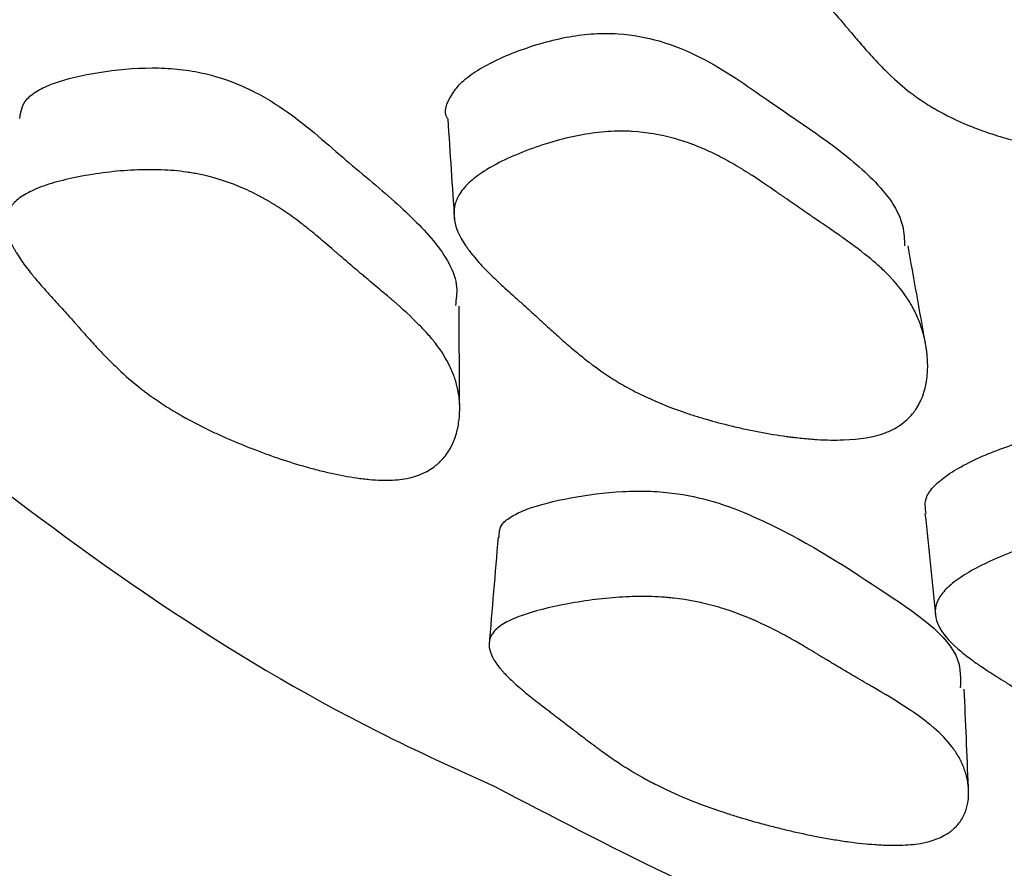
# Model space of a CAD drawing. Units: millimetres. Extents: x 5 to 589, y 5 to 417.
# Drawn here: x 100 to 103, y 301 to 304 of the extents above; entities that cross this region are included whole.
import ezdxf

# ---------------------------------------------------------------- set-up
doc = ezdxf.new("R2010")
doc.units = ezdxf.units.MM
doc.header["$LTSCALE"] = 2

msp = doc.modelspace()

# ---------------------------------------------------------------- linework, layer by layer
at = {"color": 7, "linetype": 'Continuous', "lineweight": 25}
for points, knots in [([(130.8333, 348.7), (130.4138, 349.0987), (129.4273, 350.0363), (127.9417, 350.7489), (126.48, 351.2141), (125.2682, 351.4479), (123.8275, 351.5408), (122.3103, 351.4543), (120.7353, 351.1862), (119.1281, 350.7401), (117.4849, 350.1178), (115.807, 349.3128), (114.1287, 348.3404), (112.4789, 347.2219), (110.8528, 345.9641), (109.2401, 344.555), (107.6627, 343.0085), (106.1468, 341.349), (104.6872, 339.5746), (103.2885, 337.6834), (101.978, 335.7108), (100.7758, 333.6924), (99.6746, 331.6258), (98.6719, 329.4996), (97.7863, 327.3498), (97.0305, 325.2121), (96.3987, 323.0808), (95.8936, 320.9499), (95.5255, 318.8529), (95.3, 316.8249), (95.2122, 314.8587), (95.2668, 312.9544), (95.4773, 311.0215), (95.8719, 309.1065), (96.4495, 307.3574), (97.1538, 305.8623), (97.9538, 304.5919), (98.8897, 303.4679), (99.9476, 302.5375), (100.7927, 301.9384), (101.3024, 301.7058), (101.4044, 301.6593)], [0, 0, 0, 0, 0.031833, 0.074871, 0.091696, 0.11661, 0.141524, 0.167146, 0.192768, 0.217955, 0.243142, 0.26908, 0.295017, 0.319948, 0.34488, 0.370517, 0.396153, 0.421347, 0.446542, 0.472486, 0.498431, 0.523483, 0.548536, 0.574307, 0.600078, 0.625089, 0.6501, 0.675833, 0.701567, 0.726663, 0.75176, 0.777594, 0.803429, 0.83375, 0.864377, 0.890051, 0.915725, 0.942194, 0.968664, 0.993727, 1, 1, 1, 1]), ([(118.559, 305.3951), (117.9862, 305.0843), (116.8406, 304.4628), (114.9818, 303.7478), (113.2, 303.3134), (111.5242, 303.1719), (110.0472, 303.2583), (108.6178, 303.5893), (107.2649, 304.1816), (106.0465, 305.0196), (104.9853, 306.1049), (104.0921, 307.4191), (103.3844, 308.9379), (102.8769, 310.6464), (102.5651, 312.5126), (102.4481, 314.5247), (102.537, 316.664), (102.8282, 318.9014), (103.3183, 321.2042), (104.0087, 323.544), (104.8822, 325.8891), (105.9233, 328.2015), (107.1215, 330.4508), (108.455, 332.6119), (110.0439, 334.8521), (111.9105, 337.0945), (114.0508, 339.2463), (116.2828, 341.0844), (118.656, 342.6518), (121.1277, 343.8494), (123.3877, 344.5203), (125.3113, 344.7472), (126.9156, 344.6846), (128.4095, 344.3631), (129.772, 343.7823), (130.9918, 342.9611), (132.0641, 341.9019), (132.966, 340.6048), (133.6884, 339.0907), (134.2162, 337.3907), (134.5388, 335.5248), (134.668, 333.5268), (134.5874, 331.399), (134.393, 329.6252), (134.1574, 328.5484), (134.0901, 328.2405)], [0, 0, 0, 0, 0.021519, 0.043037, 0.07063, 0.091015, 0.1114, 0.1339, 0.15647, 0.178971, 0.201689, 0.22448, 0.247197, 0.269669, 0.292213, 0.314688, 0.337362, 0.36011, 0.382783, 0.405486, 0.428262, 0.450967, 0.473415, 0.495933, 0.51838, 0.54689, 0.5754, 0.603889, 0.632379, 0.664536, 0.696692, 0.719403, 0.742188, 0.764901, 0.787359, 0.809886, 0.832343, 0.855097, 0.877925, 0.900678, 0.923143, 0.945677, 0.968142, 0.990889, 1, 1, 1, 1]), ([(103.1531, 303.3381), (103.1245, 303.3255), (103.0898, 303.3176), (103.0282, 303.3132), (103.0062, 303.313), (102.9707, 303.3145), (102.9585, 303.3153), (102.9396, 303.317), (102.9332, 303.3177), (102.9235, 303.3188), (102.9202, 303.3191), (102.9137, 303.32), (102.9097, 303.3205), (102.8852, 303.3237), (102.8631, 303.3274), (102.8295, 303.3341), (102.8182, 303.3365), (102.8012, 303.3404), (102.7955, 303.3418), (102.7841, 303.3446), (102.7778, 303.3462), (102.7517, 303.353), (102.7317, 303.3588), (102.7027, 303.3682), (102.6933, 303.3714), (102.6794, 303.3763), (102.6748, 303.378), (102.6657, 303.3814), (102.6607, 303.3833), (102.6253, 303.3971), (102.5957, 303.4109), (102.5543, 303.4339), (102.541, 303.4419), (102.5217, 303.4544), (102.5154, 303.4587), (102.5062, 303.4652), (102.5031, 303.4674), (102.4986, 303.4707), (102.4971, 303.4719), (102.4941, 303.4741), (102.4922, 303.4755), (102.4734, 303.4899), (102.4549, 303.506), (102.426, 303.5339), (102.4161, 303.5438), (102.401, 303.5597), (102.396, 303.5651), (102.3857, 303.5763), (102.3801, 303.5826), (102.3658, 303.5989), (102.3566, 303.6096), (102.3431, 303.6253), (102.3387, 303.6304), (102.3323, 303.6381), (102.3301, 303.6407), (102.3269, 303.6445), (102.3259, 303.6458), (102.3243, 303.6476), (102.3238, 303.6483), (102.3227, 303.6495), (102.322, 303.6504), (102.3167, 303.6568), (102.3093, 303.6654), (102.2947, 303.6822), (102.2893, 303.6884), (102.2803, 303.6988), (102.2771, 303.7024), (102.2705, 303.7099), (102.2667, 303.7143), (102.2504, 303.7329), (102.239, 303.7463), (102.2243, 303.7641), (102.2198, 303.7696), (102.2136, 303.7774), (102.2117, 303.7798), (102.2089, 303.7834), (102.208, 303.7846), (102.2067, 303.7863), (102.2063, 303.7869), (102.2054, 303.788), (102.2052, 303.7882), (102.1944, 303.8025), (102.1855, 303.8154), (102.1739, 303.8339), (102.1703, 303.8399), (102.1654, 303.8487), (102.1639, 303.8516), (102.1616, 303.8559), (102.1609, 303.8573), (102.1595, 303.8601), (102.159, 303.8612), (102.1448, 303.8909), (102.1379, 303.9176), (102.1373, 303.9555), (102.1387, 303.9678), (102.1433, 303.9857), (102.1452, 303.9916), (102.1487, 304.0003), (102.1499, 304.0032), (102.1527, 304.0089), (102.1539, 304.0113), (102.1629, 304.0275), (102.1724, 304.0404), (102.1958, 304.0656), (102.2094, 304.0777), (102.2426, 304.1029), (102.2608, 304.115), (102.3004, 304.1383), (102.3212, 304.1492), (102.3918, 304.182), (102.4376, 304.1984), (102.5044, 304.2145), (102.5256, 304.2183), (102.5571, 304.2217), (102.5674, 304.2225), (102.5829, 304.223), (102.588, 304.2231), (102.5982, 304.2231), (102.604, 304.2229), (102.643, 304.2214), (102.6772, 304.2153), (102.728, 304.1992), (102.7449, 304.1926), (102.77, 304.181), (102.7784, 304.1769), (102.7909, 304.1702), (102.795, 304.168), (102.8013, 304.1644), (102.8034, 304.1632), (102.8075, 304.1608), (102.81, 304.1593), (102.8248, 304.1503), (102.8384, 304.1414), (102.8592, 304.1266), (102.8663, 304.1214), (102.877, 304.1133), (102.8806, 304.1105), (102.886, 304.1063), (102.8878, 304.1048), (102.8905, 304.1027), (102.8914, 304.1019), (102.8933, 304.1005), (102.8945, 304.0995), (102.9046, 304.0914), (102.9156, 304.0822), (102.9345, 304.066), (102.9412, 304.0602), (102.9518, 304.051), (102.9554, 304.0478), (102.961, 304.0429), (102.9629, 304.0413), (102.9658, 304.0388), (102.9667, 304.0379), (102.9687, 304.0362), (102.9701, 304.035), (102.9796, 304.0265), (102.99, 304.0175), (103.0077, 304.0022), (103.0139, 303.9968), (103.027, 303.9855), (103.0342, 303.9794), (103.0551, 303.9615), (103.0675, 303.9509), (103.0839, 303.9367), (103.0889, 303.9323), (103.0959, 303.9262), (103.0982, 303.9242), (103.1014, 303.9213), (103.1025, 303.9204), (103.1045, 303.9186), (103.1051, 303.9181), (103.1298, 303.8959), (103.1504, 303.876), (103.1772, 303.8475), (103.1854, 303.8382), (103.1967, 303.8245), (103.2003, 303.82), (103.2054, 303.8134), (103.2071, 303.8112), (103.2095, 303.8079), (103.2103, 303.8068), (103.2119, 303.8046), (103.2125, 303.8038), (103.2288, 303.7808), (103.2416, 303.7583), (103.2569, 303.7233), (103.2613, 303.7115), (103.267, 303.6933), (103.2687, 303.6873), (103.2711, 303.678), (103.2718, 303.675), (103.2732, 303.6688), (103.2738, 303.6661), (103.2774, 303.6484), (103.2794, 303.634), (103.2814, 303.6121), (103.2818, 303.6047), (103.2822, 303.5936), (103.2823, 303.5898), (103.2824, 303.5824), (103.2824, 303.579), (103.2821, 303.5582), (103.2809, 303.5421), (103.2776, 303.5187), (103.2763, 303.5111), (103.2739, 303.4998), (103.2731, 303.4961), (103.2713, 303.4887), (103.2705, 303.4855), (103.2647, 303.4651), (103.2591, 303.45), (103.2489, 303.429), (103.2452, 303.4223), (103.2393, 303.4127), (103.2372, 303.4095), (103.233, 303.4033), (103.2311, 303.4007), (103.2185, 303.3843), (103.2071, 303.3728), (103.182, 303.353), (103.1674, 303.3444), (103.1531, 303.3381)], [0, 0, 0, 0, 0.03125, 0.03125, 0.046875, 0.046875, 0.054688, 0.054688, 0.058594, 0.058594, 0.060547, 0.060547, 0.0625, 0.0625, 0.078125, 0.078125, 0.085938, 0.085938, 0.089844, 0.089844, 0.09375, 0.09375, 0.109375, 0.109375, 0.117188, 0.117188, 0.121094, 0.121094, 0.125, 0.125, 0.15625, 0.15625, 0.171875, 0.171875, 0.179688, 0.179688, 0.183594, 0.183594, 0.185547, 0.185547, 0.1875, 0.1875, 0.21875, 0.21875, 0.234375, 0.234375, 0.242188, 0.242188, 0.25, 0.25, 0.265625, 0.265625, 0.273438, 0.273438, 0.277344, 0.277344, 0.279297, 0.279297, 0.280273, 0.280273, 0.28125, 0.28125, 0.296875, 0.296875, 0.304688, 0.304688, 0.308594, 0.308594, 0.3125, 0.3125, 0.328125, 0.328125, 0.335938, 0.335938, 0.339844, 0.339844, 0.341797, 0.341797, 0.342773, 0.342773, 0.34375, 0.34375, 0.359375, 0.359375, 0.367188, 0.367188, 0.371094, 0.371094, 0.373047, 0.373047, 0.375, 0.375, 0.40625, 0.40625, 0.421875, 0.421875, 0.429688, 0.429688, 0.433594, 0.433594, 0.4375, 0.4375, 0.453125, 0.453125, 0.46875, 0.46875, 0.484375, 0.484375, 0.5, 0.5, 0.53125, 0.53125, 0.546875, 0.546875, 0.554688, 0.554688, 0.558594, 0.558594, 0.5625, 0.5625, 0.59375, 0.59375, 0.609375, 0.609375, 0.617188, 0.617188, 0.621094, 0.621094, 0.623047, 0.623047, 0.625, 0.625, 0.640625, 0.640625, 0.648438, 0.648438, 0.652344, 0.652344, 0.654297, 0.654297, 0.655273, 0.655273, 0.65625, 0.65625, 0.671875, 0.671875, 0.679688, 0.679688, 0.683594, 0.683594, 0.685547, 0.685547, 0.686523, 0.686523, 0.6875, 0.6875, 0.703125, 0.703125, 0.710938, 0.710938, 0.71875, 0.71875, 0.734375, 0.734375, 0.742188, 0.742188, 0.746094, 0.746094, 0.748047, 0.748047, 0.75, 0.75, 0.78125, 0.78125, 0.796875, 0.796875, 0.804688, 0.804688, 0.808594, 0.808594, 0.810547, 0.810547, 0.8125, 0.8125, 0.84375, 0.84375, 0.859375, 0.859375, 0.867188, 0.867188, 0.871094, 0.871094, 0.875, 0.875, 0.890625, 0.890625, 0.898438, 0.898438, 0.902344, 0.902344, 0.90625, 0.90625, 0.921875, 0.921875, 0.929688, 0.929688, 0.933594, 0.933594, 0.9375, 0.9375, 0.953125, 0.953125, 0.960938, 0.960938, 0.964844, 0.964844, 0.96875, 0.96875, 0.984375, 0.984375, 1, 1, 1, 1]), ([(101.2827, 303.4064), (101.2822, 303.407), (101.2688, 303.4256), (101.2839, 303.4598), (101.3131, 303.5005), (101.3674, 303.5421), (101.4617, 303.5868), (101.5737, 303.6197), (101.6649, 303.6311), (101.7476, 303.6308), (101.8466, 303.6112), (101.9826, 303.5531), (102.1135, 303.4578), (102.2701, 303.3541), (102.4018, 303.2488), (102.4734, 303.1538), (102.4761, 303.0916), (102.4768, 303.0746)], [0, 0, 0, 0, 0.001901, 0.057597, 0.0873, 0.117742, 0.183578, 0.248264, 0.277407, 0.306413, 0.361907, 0.431201, 0.574024, 0.705559, 0.825752, 0.952661, 1, 1, 1, 1]), ([(100.1619, 303.4082), (100.1645, 303.4251), (100.1685, 303.4512), (100.2063, 303.4809), (100.2651, 303.5078), (100.366, 303.531), (100.4818, 303.5423), (100.574, 303.5384), (100.6558, 303.5257), (100.751, 303.4934), (100.8771, 303.4212), (100.9929, 303.3162), (101.1345, 303.2004), (101.2525, 303.0875), (101.3115, 302.9907), (101.3037, 302.9345), (101.3015, 302.9184)], [0, 0, 0, 0, 0.054197, 0.083766, 0.114029, 0.179758, 0.244611, 0.273896, 0.302996, 0.358476, 0.427665, 0.570257, 0.702135, 0.822684, 0.949391, 1, 1, 1, 1]), ([(101.2817, 303.4063), (101.2846, 303.3622), (101.2905, 303.2741), (101.2963, 303.1859), (101.2993, 303.1418)], [0, 0, 0, 0, 0.5, 1, 1, 1, 1]), ([(102.4244, 302.5847), (102.3957, 302.5743), (102.3599, 302.5683), (102.2957, 302.566), (102.2726, 302.5663), (102.2352, 302.5686), (102.2223, 302.5696), (102.2023, 302.5717), (102.1955, 302.5724), (102.1851, 302.5736), (102.1817, 302.574), (102.1747, 302.5749), (102.1705, 302.5755), (102.1443, 302.579), (102.1207, 302.5829), (102.0847, 302.5898), (102.0725, 302.5922), (102.0542, 302.5962), (102.0481, 302.5976), (102.0358, 302.6004), (102.029, 302.602), (102.0009, 302.6088), (101.9791, 302.6146), (101.9477, 302.6237), (101.9374, 302.6268), (101.9223, 302.6316), (101.9173, 302.6332), (101.9074, 302.6365), (101.902, 302.6383), (101.8633, 302.6517), (101.8308, 302.6649), (101.7849, 302.6864), (101.7701, 302.6938), (101.7486, 302.7055), (101.7416, 302.7094), (101.7312, 302.7155), (101.7278, 302.7175), (101.7227, 302.7206), (101.721, 302.7216), (101.7177, 302.7237), (101.7156, 302.725), (101.6944, 302.7383), (101.6734, 302.7529), (101.6403, 302.7783), (101.629, 302.7873), (101.6117, 302.8017), (101.6058, 302.8066), (101.597, 302.8142), (101.594, 302.8168), (101.588, 302.822), (101.5847, 302.825), (101.5715, 302.8366), (101.5611, 302.8461), (101.5455, 302.8602), (101.5403, 302.865), (101.5326, 302.8721), (101.53, 302.8745), (101.5262, 302.878), (101.5249, 302.8792), (101.523, 302.881), (101.5223, 302.8816), (101.5211, 302.8828), (101.5202, 302.8836), (101.5137, 302.8897), (101.505, 302.8976), (101.4881, 302.9128), (101.4819, 302.9184), (101.4715, 302.9277), (101.4679, 302.9309), (101.4604, 302.9377), (101.4562, 302.9415), (101.4373, 302.9584), (101.424, 302.9706), (101.4069, 302.9867), (101.4017, 302.9917), (101.3945, 302.9987), (101.3922, 303.0009), (101.389, 303.0041), (101.3879, 303.0052), (101.3864, 303.0067), (101.3859, 303.0072), (101.3849, 303.0082), (101.3847, 303.0084), (101.372, 303.0213), (101.3614, 303.0329), (101.3474, 303.0495), (101.3431, 303.0549), (101.3371, 303.0627), (101.3352, 303.0653), (101.3325, 303.0692), (101.3316, 303.0704), (101.3298, 303.0729), (101.3292, 303.0739), (101.3114, 303.1003), (101.3016, 303.1237), (101.2973, 303.1566), (101.2975, 303.1672), (101.3005, 303.1826), (101.302, 303.1876), (101.3048, 303.195), (101.3058, 303.1974), (101.3081, 303.2023), (101.3091, 303.2043), (101.317, 303.218), (101.3256, 303.2287), (101.3477, 303.2496), (101.3607, 303.2596), (101.393, 303.2802), (101.4109, 303.2901), (101.4502, 303.3089), (101.471, 303.3177), (101.5418, 303.344), (101.5882, 303.357), (101.6567, 303.3693), (101.6786, 303.3721), (101.7112, 303.3743), (101.722, 303.3747), (101.7381, 303.3748), (101.7435, 303.3747), (101.7542, 303.3745), (101.7603, 303.3742), (101.8013, 303.3719), (101.8378, 303.3658), (101.8927, 303.3505), (101.911, 303.3443), (101.9385, 303.3336), (101.9477, 303.3298), (101.9615, 303.3236), (101.9661, 303.3215), (101.973, 303.3183), (101.9753, 303.3172), (101.9799, 303.3149), (101.9827, 303.3136), (101.9991, 303.3053), (102.0142, 303.2972), (102.0376, 303.2837), (102.0455, 303.279), (102.0575, 303.2716), (102.0615, 303.2691), (102.0677, 303.2652), (102.0697, 303.2639), (102.0728, 303.262), (102.0738, 303.2613), (102.0759, 303.26), (102.0772, 303.2591), (102.0887, 303.2517), (102.1012, 303.2433), (102.1226, 303.2287), (102.1302, 303.2235), (102.1422, 303.2152), (102.1463, 303.2123), (102.1527, 303.2079), (102.1548, 303.2064), (102.1592, 303.2034), (102.1618, 303.2016), (102.1783, 303.19), (102.1922, 303.1803), (102.2119, 303.1668), (102.2182, 303.1624), (102.2305, 303.154), (102.2398, 303.1477), (102.263, 303.1319), (102.2766, 303.1226), (102.2941, 303.1105), (102.2995, 303.1068), (102.3069, 303.1017), (102.3092, 303.1001), (102.3125, 303.0977), (102.3136, 303.097), (102.3152, 303.0959), (102.3157, 303.0955), (102.3167, 303.0948), (102.3169, 303.0946), (102.3441, 303.0753), (102.3676, 303.0574), (102.3984, 303.0317), (102.408, 303.0234), (102.4212, 303.0111), (102.4254, 303.0071), (102.4314, 303.0011), (102.4334, 302.9992), (102.4363, 302.9962), (102.4372, 302.9952), (102.4391, 302.9933), (102.4398, 302.9925), (102.4591, 302.972), (102.4747, 302.9519), (102.4941, 302.9208), (102.5, 302.9102), (102.5077, 302.8941), (102.5102, 302.8887), (102.5135, 302.8805), (102.5146, 302.8778), (102.5167, 302.8723), (102.5176, 302.8699), (102.5231, 302.8542), (102.5267, 302.8415), (102.5309, 302.8222), (102.5322, 302.8157), (102.5337, 302.8059), (102.5342, 302.8026), (102.535, 302.796), (102.5353, 302.7931), (102.5371, 302.7748), (102.5375, 302.7606), (102.5364, 302.7402), (102.5358, 302.7335), (102.5345, 302.7236), (102.534, 302.7204), (102.5329, 302.7139), (102.5324, 302.7111), (102.5284, 302.6934), (102.524, 302.6803), (102.5155, 302.6621), (102.5123, 302.6563), (102.5071, 302.648), (102.5053, 302.6453), (102.5015, 302.64), (102.4997, 302.6377), (102.4882, 302.6236), (102.4775, 302.6138), (102.4532, 302.5971), (102.4387, 302.5899), (102.4244, 302.5847)], [0, 0, 0, 0, 0.03125, 0.03125, 0.046875, 0.046875, 0.054688, 0.054688, 0.058594, 0.058594, 0.060547, 0.060547, 0.0625, 0.0625, 0.078125, 0.078125, 0.085938, 0.085938, 0.089844, 0.089844, 0.09375, 0.09375, 0.109375, 0.109375, 0.117188, 0.117188, 0.121094, 0.121094, 0.125, 0.125, 0.15625, 0.15625, 0.171875, 0.171875, 0.179688, 0.179688, 0.183594, 0.183594, 0.185547, 0.185547, 0.1875, 0.1875, 0.21875, 0.21875, 0.234375, 0.234375, 0.242188, 0.242188, 0.246094, 0.246094, 0.25, 0.25, 0.265625, 0.265625, 0.273438, 0.273438, 0.277344, 0.277344, 0.279297, 0.279297, 0.280273, 0.280273, 0.28125, 0.28125, 0.296875, 0.296875, 0.304688, 0.304688, 0.308594, 0.308594, 0.3125, 0.3125, 0.328125, 0.328125, 0.335938, 0.335938, 0.339844, 0.339844, 0.341797, 0.341797, 0.342773, 0.342773, 0.34375, 0.34375, 0.359375, 0.359375, 0.367188, 0.367188, 0.371094, 0.371094, 0.373047, 0.373047, 0.375, 0.375, 0.40625, 0.40625, 0.421875, 0.421875, 0.429688, 0.429688, 0.433594, 0.433594, 0.4375, 0.4375, 0.453125, 0.453125, 0.46875, 0.46875, 0.484375, 0.484375, 0.5, 0.5, 0.53125, 0.53125, 0.546875, 0.546875, 0.554688, 0.554688, 0.558594, 0.558594, 0.5625, 0.5625, 0.59375, 0.59375, 0.609375, 0.609375, 0.617188, 0.617188, 0.621094, 0.621094, 0.623047, 0.623047, 0.625, 0.625, 0.640625, 0.640625, 0.648438, 0.648438, 0.652344, 0.652344, 0.654297, 0.654297, 0.655273, 0.655273, 0.65625, 0.65625, 0.671875, 0.671875, 0.679688, 0.679688, 0.683594, 0.683594, 0.685547, 0.685547, 0.6875, 0.6875, 0.703125, 0.703125, 0.710938, 0.710938, 0.71875, 0.71875, 0.734375, 0.734375, 0.742188, 0.742188, 0.746094, 0.746094, 0.748047, 0.748047, 0.749023, 0.749023, 0.75, 0.75, 0.78125, 0.78125, 0.796875, 0.796875, 0.804688, 0.804688, 0.808594, 0.808594, 0.810547, 0.810547, 0.8125, 0.8125, 0.84375, 0.84375, 0.859375, 0.859375, 0.867188, 0.867188, 0.871094, 0.871094, 0.875, 0.875, 0.890625, 0.890625, 0.898438, 0.898438, 0.902344, 0.902344, 0.90625, 0.90625, 0.921875, 0.921875, 0.929688, 0.929688, 0.933594, 0.933594, 0.9375, 0.9375, 0.953125, 0.953125, 0.960938, 0.960938, 0.964844, 0.964844, 0.96875, 0.96875, 0.984375, 0.984375, 1, 1, 1, 1]), ([(101.1624, 302.464), (101.1462, 302.4617), (101.1282, 302.4608), (101.0983, 302.4616), (101.0879, 302.4622), (101.0716, 302.4637), (101.066, 302.4643), (101.0547, 302.4656), (101.0482, 302.4665), (101.022, 302.4702), (100.9998, 302.4743), (100.9648, 302.4822), (100.9529, 302.485), (100.9345, 302.4898), (100.9283, 302.4914), (100.9158, 302.4949), (100.9087, 302.4969), (100.8802, 302.5051), (100.8572, 302.5124), (100.8223, 302.5244), (100.8106, 302.5286), (100.7929, 302.5351), (100.787, 302.5373), (100.7752, 302.5418), (100.7687, 302.5443), (100.7418, 302.5549), (100.721, 302.5636), (100.6911, 302.5768), (100.6813, 302.5812), (100.667, 302.5879), (100.6623, 302.5901), (100.6529, 302.5946), (100.6478, 302.5972), (100.6114, 302.6152), (100.5811, 302.6321), (100.5389, 302.6583), (100.5253, 302.6673), (100.5058, 302.6809), (100.4994, 302.6855), (100.4901, 302.6925), (100.487, 302.6948), (100.4824, 302.6983), (100.4809, 302.6995), (100.4779, 302.7018), (100.476, 302.7033), (100.457, 302.7183), (100.4385, 302.7344), (100.4096, 302.7617), (100.3998, 302.7714), (100.3848, 302.7866), (100.3798, 302.7918), (100.3696, 302.8025), (100.3642, 302.8084), (100.3498, 302.8241), (100.3406, 302.8342), (100.3274, 302.8491), (100.323, 302.8539), (100.3167, 302.8611), (100.3146, 302.8635), (100.3115, 302.8671), (100.3104, 302.8683), (100.3084, 302.8706), (100.307, 302.8722), (100.3013, 302.8787), (100.2939, 302.887), (100.2795, 302.9029), (100.2741, 302.9089), (100.2652, 302.9187), (100.2621, 302.9221), (100.2556, 302.9293), (100.2519, 302.9333), (100.2357, 302.9513), (100.2243, 302.9641), (100.2097, 302.9809), (100.2053, 302.9861), (100.1992, 302.9934), (100.1973, 302.9957), (100.1946, 302.999), (100.1937, 303.0001), (100.1924, 303.0017), (100.192, 303.0022), (100.1911, 303.0033), (100.191, 303.0035), (100.1803, 303.0168), (100.1715, 303.0287), (100.1601, 303.0454), (100.1566, 303.0508), (100.1518, 303.0586), (100.1503, 303.0612), (100.1482, 303.065), (100.1475, 303.0662), (100.1461, 303.0687), (100.1456, 303.0696), (100.1319, 303.0955), (100.1257, 303.1174), (100.1265, 303.1465), (100.1284, 303.1556), (100.1338, 303.1683), (100.136, 303.1724), (100.1399, 303.1783), (100.1413, 303.1803), (100.1444, 303.184), (100.1457, 303.1856), (100.1557, 303.1961), (100.1661, 303.2039), (100.1915, 303.2183), (100.2061, 303.2248), (100.2596, 303.2436), (100.3011, 303.2535), (100.4014, 303.2693), (100.4502, 303.2736), (100.5212, 303.2741), (100.5436, 303.2733), (100.5766, 303.2704), (100.5875, 303.2691), (100.6037, 303.2668), (100.6091, 303.2659), (100.6197, 303.2641), (100.6258, 303.263), (100.6664, 303.2549), (100.7019, 303.244), (100.7543, 303.2222), (100.7716, 303.214), (100.7974, 303.2004), (100.806, 303.1956), (100.8188, 303.188), (100.823, 303.1855), (100.8294, 303.1815), (100.8315, 303.1802), (100.8358, 303.1775), (100.8383, 303.1759), (100.8534, 303.1661), (100.8671, 303.1566), (100.8883, 303.1411), (100.8954, 303.1357), (100.9063, 303.1273), (100.9099, 303.1244), (100.9154, 303.12), (100.9173, 303.1186), (100.9201, 303.1163), (100.921, 303.1156), (100.9228, 303.1141), (100.9241, 303.1131), (100.9341, 303.105), (100.9451, 303.0958), (100.9642, 303.0795), (100.971, 303.0736), (100.9819, 303.0643), (100.9856, 303.0611), (100.9913, 303.0561), (100.9933, 303.0544), (100.9962, 303.0519), (100.9972, 303.051), (100.9992, 303.0493), (101.0005, 303.0481), (101.0118, 303.0383), (101.0231, 303.0286), (101.0411, 303.0132), (101.0473, 303.008), (101.0568, 303), (101.06, 302.9973), (101.0665, 302.9918), (101.0694, 302.9893), (101.0878, 302.9739), (101.1008, 302.963), (101.1176, 302.9489), (101.1227, 302.9445), (101.1298, 302.9385), (101.132, 302.9366), (101.1352, 302.9339), (101.1362, 302.933), (101.1377, 302.9317), (101.1382, 302.9313), (101.1392, 302.9304), (101.1394, 302.9302), (101.1643, 302.9087), (101.1855, 302.8891), (101.2128, 302.8617), (101.2212, 302.8528), (101.2326, 302.84), (101.2362, 302.8358), (101.2414, 302.8296), (101.2431, 302.8276), (101.2455, 302.8246), (101.2463, 302.8236), (101.2479, 302.8216), (101.2485, 302.8208), (101.265, 302.7995), (101.2776, 302.7793), (101.2923, 302.7486), (101.2965, 302.7383), (101.3017, 302.7228), (101.3032, 302.7176), (101.3053, 302.7099), (101.3059, 302.7073), (101.3071, 302.7021), (101.3076, 302.6998), (101.3105, 302.6851), (101.312, 302.6733), (101.3129, 302.6555), (101.313, 302.6495), (101.3128, 302.6406), (101.3127, 302.6376), (101.3124, 302.6316), (101.3122, 302.6289), (101.3107, 302.6125), (101.3085, 302.6), (101.3038, 302.5821), (101.302, 302.5763), (101.2989, 302.5678), (101.2978, 302.565), (101.2954, 302.5595), (101.2944, 302.5571), (101.2872, 302.5422), (101.2803, 302.5314), (101.2684, 302.5168), (101.2641, 302.5122), (101.2573, 302.5058), (101.255, 302.5037), (101.2502, 302.4997), (101.248, 302.4979), (101.2224, 302.4791), (101.1947, 302.4685), (101.1624, 302.464)], [0, 0, 0, 0, 0.015625, 0.015625, 0.023438, 0.023438, 0.027344, 0.027344, 0.03125, 0.03125, 0.046875, 0.046875, 0.054688, 0.054688, 0.058594, 0.058594, 0.0625, 0.0625, 0.078125, 0.078125, 0.085938, 0.085938, 0.089844, 0.089844, 0.09375, 0.09375, 0.109375, 0.109375, 0.117188, 0.117188, 0.121094, 0.121094, 0.125, 0.125, 0.15625, 0.15625, 0.171875, 0.171875, 0.179688, 0.179688, 0.183594, 0.183594, 0.185547, 0.185547, 0.1875, 0.1875, 0.21875, 0.21875, 0.234375, 0.234375, 0.242188, 0.242188, 0.25, 0.25, 0.265625, 0.265625, 0.273438, 0.273438, 0.277344, 0.277344, 0.279297, 0.279297, 0.28125, 0.28125, 0.296875, 0.296875, 0.304688, 0.304688, 0.308594, 0.308594, 0.3125, 0.3125, 0.328125, 0.328125, 0.335938, 0.335938, 0.339844, 0.339844, 0.341797, 0.341797, 0.342773, 0.342773, 0.34375, 0.34375, 0.359375, 0.359375, 0.367188, 0.367188, 0.371094, 0.371094, 0.373047, 0.373047, 0.375, 0.375, 0.40625, 0.40625, 0.421875, 0.421875, 0.429688, 0.429688, 0.433594, 0.433594, 0.4375, 0.4375, 0.453125, 0.453125, 0.46875, 0.46875, 0.5, 0.5, 0.53125, 0.53125, 0.546875, 0.546875, 0.554688, 0.554688, 0.558594, 0.558594, 0.5625, 0.5625, 0.59375, 0.59375, 0.609375, 0.609375, 0.617188, 0.617188, 0.621094, 0.621094, 0.623047, 0.623047, 0.625, 0.625, 0.640625, 0.640625, 0.648438, 0.648438, 0.652344, 0.652344, 0.654297, 0.654297, 0.655273, 0.655273, 0.65625, 0.65625, 0.671875, 0.671875, 0.679688, 0.679688, 0.683594, 0.683594, 0.685547, 0.685547, 0.686523, 0.686523, 0.6875, 0.6875, 0.703125, 0.703125, 0.710938, 0.710938, 0.714844, 0.714844, 0.71875, 0.71875, 0.734375, 0.734375, 0.742188, 0.742188, 0.746094, 0.746094, 0.748047, 0.748047, 0.749023, 0.749023, 0.75, 0.75, 0.78125, 0.78125, 0.796875, 0.796875, 0.804688, 0.804688, 0.808594, 0.808594, 0.810547, 0.810547, 0.8125, 0.8125, 0.84375, 0.84375, 0.859375, 0.859375, 0.867188, 0.867188, 0.871094, 0.871094, 0.875, 0.875, 0.890625, 0.890625, 0.898438, 0.898438, 0.902344, 0.902344, 0.90625, 0.90625, 0.921875, 0.921875, 0.929688, 0.929688, 0.933594, 0.933594, 0.9375, 0.9375, 0.953125, 0.953125, 0.960938, 0.960938, 0.964844, 0.964844, 0.96875, 0.96875, 1, 1, 1, 1]), ([(102.5311, 302.8212), (102.5235, 302.8635), (102.5084, 302.948), (102.4933, 303.0326), (102.4858, 303.0749)], [0, 0, 0, 0, 0.500002, 1, 1, 1, 1]), ([(101.3128, 302.6542), (101.3125, 302.6979), (101.3119, 302.7853), (101.3113, 302.8728), (101.3111, 302.9166)], [0, 0, 0, 0, 0.500007, 1, 1, 1, 1]), ([(102.5331, 302.3742), (102.5309, 302.3886), (102.5273, 302.4121), (102.5529, 302.4468), (102.6008, 302.4862), (102.6902, 302.5316), (102.7984, 302.5683), (102.8887, 302.585), (102.972, 302.5911), (103.0743, 302.5817), (103.2189, 302.5419), (103.3633, 302.4696), (103.5342, 302.3922), (103.6826, 302.3121), (103.7772, 302.2197), (103.7889, 302.1483), (103.7942, 302.1161)], [0, 0, 0, 0, 0.044039, 0.072443, 0.101549, 0.164504, 0.22637, 0.254245, 0.281991, 0.335071, 0.401342, 0.537929, 0.663729, 0.778681, 0.900056, 1, 1, 1, 1]), ([(101.4159, 302.3113), (101.4162, 302.3234), (101.4167, 302.3432), (101.448, 302.3677), (101.5023, 302.3926), (101.5992, 302.4167), (101.7127, 302.432), (101.8051, 302.4335), (101.8884, 302.4271), (101.988, 302.4051), (102.1884, 302.3229), (102.4025, 302.183), (102.6263, 302.0333), (102.6231, 301.9423), (102.6223, 301.9177)], [0, 0, 0, 0, 0.0448308, 0.0735221, 0.1028739, 0.1665992, 0.2294728, 0.2578698, 0.2860755, 0.3398296, 0.406883, 0.6728913, 0.9113957, 1, 1, 1, 1]), ([(102.5301, 302.3743), (102.5349, 302.3287), (102.5443, 302.2375), (102.5538, 302.1463), (102.5585, 302.1007)], [0, 0, 0, 0, 0.499999, 1, 1, 1, 1]), ([(101.4131, 302.312), (101.4092, 302.2647), (101.4014, 302.1701), (101.3936, 302.0754), (101.3897, 302.0281)], [0, 0, 0, 0, 0.499995, 1, 1, 1, 1]), ([(103.7675, 301.696), (103.7399, 301.6849), (103.7047, 301.677), (103.6404, 301.6701), (103.617, 301.6686), (103.579, 301.6677), (103.5659, 301.6676), (103.5455, 301.6678), (103.5385, 301.6679), (103.528, 301.6682), (103.5244, 301.6683), (103.5173, 301.6685), (103.513, 301.6687), (103.4862, 301.6698), (103.4619, 301.6713), (103.4247, 301.6745), (103.4121, 301.6757), (103.3932, 301.6777), (103.3868, 301.6784), (103.374, 301.6799), (103.367, 301.6808), (103.3378, 301.6845), (103.3151, 301.6878), (103.2823, 301.6933), (103.2715, 301.6952), (103.2557, 301.6982), (103.2504, 301.6993), (103.24, 301.7013), (103.2343, 301.7025), (103.1936, 301.7111), (103.1591, 301.72), (103.1101, 301.735), (103.0942, 301.7403), (103.0711, 301.7488), (103.0635, 301.7516), (103.0522, 301.756), (103.0485, 301.7575), (103.043, 301.7598), (103.0412, 301.7606), (103.0375, 301.7621), (103.0352, 301.763), (103.0121, 301.7729), (102.989, 301.7839), (102.9524, 301.8032), (102.9398, 301.8101), (102.9205, 301.8211), (102.914, 301.8249), (102.904, 301.8308), (102.9007, 301.8328), (102.894, 301.8368), (102.8902, 301.8391), (102.8754, 301.8482), (102.8636, 301.8555), (102.8461, 301.8665), (102.8403, 301.8702), (102.8316, 301.8757), (102.8287, 301.8776), (102.8244, 301.8804), (102.8229, 301.8813), (102.8208, 301.8827), (102.82, 301.8832), (102.8186, 301.8841), (102.8176, 301.8847), (102.8102, 301.8895), (102.8004, 301.8956), (102.7815, 301.9074), (102.7745, 301.9118), (102.7628, 301.919), (102.7588, 301.9216), (102.7503, 301.9268), (102.7456, 301.9297), (102.7243, 301.943), (102.7094, 301.9525), (102.6901, 301.9651), (102.6842, 301.969), (102.6761, 301.9745), (102.6735, 301.9762), (102.6698, 301.9788), (102.6686, 301.9796), (102.6669, 301.9808), (102.6663, 301.9812), (102.6652, 301.982), (102.6649, 301.9822), (102.6505, 301.9923), (102.6382, 302.0016), (102.622, 302.0148), (102.617, 302.0191), (102.6099, 302.0254), (102.6077, 302.0275), (102.6044, 302.0306), (102.6033, 302.0316), (102.6012, 302.0337), (102.6005, 302.0344), (102.5791, 302.0559), (102.5661, 302.0753), (102.5574, 302.1033), (102.5562, 302.1124), (102.5572, 302.1257), (102.5579, 302.1302), (102.5598, 302.1367), (102.5605, 302.1389), (102.5621, 302.1432), (102.5629, 302.145), (102.5689, 302.1573), (102.5762, 302.1671), (102.5955, 302.1867), (102.6073, 302.1962), (102.637, 302.2162), (102.6537, 302.2259), (102.6906, 302.245), (102.7104, 302.2541), (102.7781, 302.282), (102.8231, 302.2967), (102.8905, 302.3125), (102.9121, 302.3166), (102.9446, 302.3209), (102.9555, 302.3221), (102.9717, 302.3234), (102.9771, 302.3238), (102.9879, 302.3243), (102.9941, 302.3246), (103.0357, 302.3257), (103.0733, 302.3232), (103.1306, 302.3142), (103.1498, 302.3103), (103.1789, 302.3031), (103.1887, 302.3005), (103.2034, 302.2962), (103.2083, 302.2948), (103.2156, 302.2925), (103.2181, 302.2917), (103.223, 302.2901), (103.226, 302.2892), (103.2437, 302.2833), (103.2599, 302.2774), (103.2852, 302.2676), (103.2938, 302.2641), (103.3069, 302.2586), (103.3113, 302.2568), (103.3179, 302.2539), (103.3202, 302.253), (103.3235, 302.2515), (103.3246, 302.251), (103.3269, 302.25), (103.3284, 302.2494), (103.3409, 302.2438), (103.3547, 302.2376), (103.3781, 302.2266), (103.3865, 302.2227), (103.3996, 302.2164), (103.4042, 302.2142), (103.4111, 302.2109), (103.4135, 302.2098), (103.4182, 302.2075), (103.4211, 302.2062), (103.4393, 302.1974), (103.4547, 302.1901), (103.4762, 302.18), (103.4832, 302.1767), (103.4966, 302.1704), (103.5067, 302.1657), (103.5321, 302.1539), (103.547, 302.147), (103.5663, 302.1379), (103.5722, 302.1351), (103.5803, 302.1313), (103.5829, 302.13), (103.5866, 302.1283), (103.5878, 302.1277), (103.5895, 302.1269), (103.5901, 302.1266), (103.5912, 302.126), (103.5914, 302.1259), (103.6214, 302.1114), (103.6474, 302.0978), (103.6819, 302.0781), (103.6926, 302.0716), (103.7075, 302.0621), (103.7122, 302.059), (103.7191, 302.0543), (103.7214, 302.0527), (103.7246, 302.0504), (103.7257, 302.0497), (103.7279, 302.0481), (103.7287, 302.0475), (103.7509, 302.0313), (103.7692, 302.0153), (103.7929, 301.99), (103.8002, 301.9813), (103.8101, 301.9681), (103.8133, 301.9636), (103.8178, 301.9568), (103.8192, 301.9546), (103.8221, 301.95), (103.8233, 301.948), (103.8309, 301.935), (103.8362, 301.9243), (103.843, 301.908), (103.8451, 301.9025), (103.848, 301.8942), (103.8489, 301.8914), (103.8506, 301.8858), (103.8513, 301.8833), (103.8555, 301.8677), (103.8578, 301.8556), (103.8595, 301.838), (103.8598, 301.8322), (103.8598, 301.8236), (103.8597, 301.8208), (103.8594, 301.8152), (103.8592, 301.8127), (103.8576, 301.7972), (103.855, 301.7856), (103.8488, 301.7694), (103.8464, 301.7642), (103.8423, 301.7566), (103.8408, 301.7541), (103.8377, 301.7493), (103.8362, 301.7472), (103.8265, 301.7343), (103.8171, 301.725), (103.7948, 301.7088), (103.7812, 301.7015), (103.7675, 301.696)], [0, 0, 0, 0, 0.03125, 0.03125, 0.046875, 0.046875, 0.054688, 0.054688, 0.058594, 0.058594, 0.060547, 0.060547, 0.0625, 0.0625, 0.078125, 0.078125, 0.085938, 0.085938, 0.089844, 0.089844, 0.09375, 0.09375, 0.109375, 0.109375, 0.117188, 0.117188, 0.121094, 0.121094, 0.125, 0.125, 0.15625, 0.15625, 0.171875, 0.171875, 0.179688, 0.179688, 0.183594, 0.183594, 0.185547, 0.185547, 0.1875, 0.1875, 0.21875, 0.21875, 0.234375, 0.234375, 0.242188, 0.242188, 0.246094, 0.246094, 0.25, 0.25, 0.265625, 0.265625, 0.273438, 0.273438, 0.277344, 0.277344, 0.279297, 0.279297, 0.280273, 0.280273, 0.28125, 0.28125, 0.296875, 0.296875, 0.304688, 0.304688, 0.308594, 0.308594, 0.3125, 0.3125, 0.328125, 0.328125, 0.335938, 0.335938, 0.339844, 0.339844, 0.341797, 0.341797, 0.342773, 0.342773, 0.34375, 0.34375, 0.359375, 0.359375, 0.367188, 0.367188, 0.371094, 0.371094, 0.373047, 0.373047, 0.375, 0.375, 0.40625, 0.40625, 0.421875, 0.421875, 0.429688, 0.429688, 0.433594, 0.433594, 0.4375, 0.4375, 0.453125, 0.453125, 0.46875, 0.46875, 0.484375, 0.484375, 0.5, 0.5, 0.53125, 0.53125, 0.546875, 0.546875, 0.554688, 0.554688, 0.558594, 0.558594, 0.5625, 0.5625, 0.59375, 0.59375, 0.609375, 0.609375, 0.617188, 0.617188, 0.621094, 0.621094, 0.623047, 0.623047, 0.625, 0.625, 0.640625, 0.640625, 0.648438, 0.648438, 0.652344, 0.652344, 0.654297, 0.654297, 0.655273, 0.655273, 0.65625, 0.65625, 0.671875, 0.671875, 0.679688, 0.679688, 0.683594, 0.683594, 0.685547, 0.685547, 0.6875, 0.6875, 0.703125, 0.703125, 0.710938, 0.710938, 0.71875, 0.71875, 0.734375, 0.734375, 0.742188, 0.742188, 0.746094, 0.746094, 0.748047, 0.748047, 0.749023, 0.749023, 0.75, 0.75, 0.78125, 0.78125, 0.796875, 0.796875, 0.804688, 0.804688, 0.808594, 0.808594, 0.810547, 0.810547, 0.8125, 0.8125, 0.84375, 0.84375, 0.859375, 0.859375, 0.867188, 0.867188, 0.871094, 0.871094, 0.875, 0.875, 0.890625, 0.890625, 0.898438, 0.898438, 0.902344, 0.902344, 0.90625, 0.90625, 0.921875, 0.921875, 0.929688, 0.929688, 0.933594, 0.933594, 0.9375, 0.9375, 0.953125, 0.953125, 0.960938, 0.960938, 0.964844, 0.964844, 0.96875, 0.96875, 0.984375, 0.984375, 1, 1, 1, 1]), ([(102.5181, 301.5108), (102.5024, 301.5081), (102.4846, 301.5065), (102.4548, 301.5058), (102.4443, 301.5058), (102.4278, 301.5062), (102.4222, 301.5064), (102.4107, 301.507), (102.4042, 301.5074), (102.3776, 301.5093), (102.355, 301.5117), (102.3191, 301.5165), (102.3068, 301.5184), (102.2878, 301.5215), (102.2814, 301.5225), (102.2685, 301.5248), (102.2611, 301.5261), (102.2317, 301.5317), (102.2078, 301.5367), (102.1713, 301.545), (102.1591, 301.548), (102.1406, 301.5526), (102.1344, 301.5542), (102.122, 301.5574), (102.1152, 301.5592), (102.0868, 301.5668), (102.0649, 301.573), (102.0333, 301.5827), (102.0229, 301.5859), (102.0077, 301.5909), (102.0026, 301.5925), (101.9927, 301.5959), (101.9872, 301.5977), (101.9482, 301.6112), (101.9156, 301.6238), (101.8697, 301.6438), (101.8548, 301.6506), (101.8334, 301.661), (101.8263, 301.6646), (101.816, 301.6699), (101.8126, 301.6717), (101.8075, 301.6744), (101.8058, 301.6753), (101.8024, 301.6771), (101.8003, 301.6783), (101.7791, 301.6899), (101.7581, 301.7025), (101.7252, 301.7239), (101.714, 301.7314), (101.6969, 301.7434), (101.6911, 301.7475), (101.6824, 301.7538), (101.6795, 301.7559), (101.6751, 301.7591), (101.6736, 301.7602), (101.6714, 301.7618), (101.6707, 301.7624), (101.6696, 301.7632), (101.6692, 301.7635), (101.6684, 301.764), (101.6677, 301.7645), (101.6668, 301.7653), (101.6612, 301.7695), (101.6458, 301.7812), (101.6395, 301.786), (101.6283, 301.7945), (101.6243, 301.7976), (101.6178, 301.8025), (101.6156, 301.8042), (101.6122, 301.8069), (101.611, 301.8078), (101.6093, 301.8091), (101.6087, 301.8096), (101.6075, 301.8105), (101.6065, 301.8113), (101.5977, 301.818), (101.5879, 301.8255), (101.5713, 301.8382), (101.5655, 301.8427), (101.5562, 301.8497), (101.553, 301.8521), (101.5465, 301.8571), (101.5435, 301.8594), (101.5249, 301.8735), (101.5119, 301.8837), (101.4951, 301.8971), (101.4899, 301.9013), (101.4828, 301.9071), (101.4806, 301.9089), (101.4774, 301.9116), (101.4764, 301.9125), (101.4749, 301.9138), (101.4744, 301.9142), (101.4734, 301.915), (101.4731, 301.9152), (101.4607, 301.9259), (101.4503, 301.9354), (101.4366, 301.9488), (101.4324, 301.9532), (101.4266, 301.9595), (101.4247, 301.9616), (101.4221, 301.9646), (101.4212, 301.9657), (101.4195, 301.9677), (101.4189, 301.9684), (101.4016, 301.9895), (101.3924, 302.0074), (101.389, 302.0317), (101.3896, 302.0394), (101.3931, 302.0502), (101.3948, 302.0537), (101.3978, 302.0588), (101.3989, 302.0604), (101.4014, 302.0637), (101.4025, 302.0651), (101.4109, 302.0743), (101.4201, 302.0812), (101.4432, 302.0944), (101.4567, 302.1004), (101.5071, 302.1185), (101.5469, 302.1286), (101.6443, 302.1467), (101.6922, 302.1529), (101.7628, 302.1569), (101.7852, 302.1574), (101.8185, 302.1567), (101.8296, 302.1562), (101.846, 302.1551), (101.8515, 302.1547), (101.8624, 302.1537), (101.8686, 302.1531), (101.9102, 302.1484), (101.9471, 302.1411), (102.0024, 302.1255), (102.0208, 302.1195), (102.0484, 302.1093), (102.0576, 302.1057), (102.0714, 302.1), (102.076, 302.0981), (102.0829, 302.0951), (102.0852, 302.0941), (102.0898, 302.092), (102.0926, 302.0908), (102.1089, 302.0833), (102.124, 302.076), (102.1473, 302.064), (102.1551, 302.0598), (102.1672, 302.0533), (102.1712, 302.0511), (102.1773, 302.0477), (102.1793, 302.0465), (102.1824, 302.0448), (102.1834, 302.0442), (102.1855, 302.0431), (102.1869, 302.0423), (102.1979, 302.036), (102.2102, 302.0288), (102.2316, 302.0161), (102.2392, 302.0115), (102.2513, 302.0042), (102.2555, 302.0017), (102.2619, 301.9978), (102.2641, 301.9965), (102.2674, 301.9944), (102.2685, 301.9938), (102.2708, 301.9924), (102.2723, 301.9915), (102.285, 301.9838), (102.2977, 301.9762), (102.3178, 301.9642), (102.3247, 301.9602), (102.3353, 301.9539), (102.3389, 301.9518), (102.3461, 301.9476), (102.3494, 301.9457), (102.3701, 301.9336), (102.3847, 301.9251), (102.4035, 301.9141), (102.4093, 301.9107), (102.4171, 301.9061), (102.4196, 301.9046), (102.4232, 301.9025), (102.4243, 301.9018), (102.426, 301.9008), (102.4265, 301.9005), (102.4276, 301.8998), (102.4278, 301.8997), (102.4558, 301.8829), (102.4799, 301.8676), (102.5112, 301.846), (102.5208, 301.839), (102.5341, 301.8289), (102.5383, 301.8256), (102.5444, 301.8207), (102.5463, 301.819), (102.5492, 301.8166), (102.5501, 301.8158), (102.552, 301.8142), (102.5527, 301.8137), (102.5723, 301.7966), (102.5878, 301.7803), (102.6069, 301.7553), (102.6125, 301.7469), (102.6199, 301.7342), (102.6222, 301.7299), (102.6254, 301.7235), (102.6264, 301.7213), (102.6283, 301.717), (102.6292, 301.7152), (102.6341, 301.703), (102.6373, 301.6931), (102.6407, 301.6782), (102.6417, 301.6732), (102.6428, 301.6657), (102.6431, 301.6632), (102.6436, 301.6582), (102.6438, 301.6559), (102.6446, 301.6421), (102.6443, 301.6315), (102.6421, 301.6163), (102.6411, 301.6113), (102.6392, 301.6041), (102.6385, 301.6017), (102.6369, 301.597), (102.6362, 301.5949), (102.6312, 301.5821), (102.6259, 301.5727), (102.6161, 301.56), (102.6125, 301.5559), (102.6066, 301.5502), (102.6046, 301.5484), (102.6004, 301.5448), (102.5984, 301.5433), (102.5757, 301.5263), (102.5496, 301.5162), (102.5181, 301.5108)], [0, 0, 0, 0, 0.015625, 0.015625, 0.023438, 0.023438, 0.027344, 0.027344, 0.03125, 0.03125, 0.046875, 0.046875, 0.054688, 0.054688, 0.058594, 0.058594, 0.0625, 0.0625, 0.078125, 0.078125, 0.085938, 0.085938, 0.089844, 0.089844, 0.09375, 0.09375, 0.109375, 0.109375, 0.117188, 0.117188, 0.121094, 0.121094, 0.125, 0.125, 0.15625, 0.15625, 0.171875, 0.171875, 0.179688, 0.179688, 0.183594, 0.183594, 0.185547, 0.185547, 0.1875, 0.1875, 0.21875, 0.21875, 0.234375, 0.234375, 0.242188, 0.242188, 0.246094, 0.246094, 0.248047, 0.248047, 0.249023, 0.249023, 0.249512, 0.249512, 0.25, 0.25, 0.265625, 0.265625, 0.273438, 0.273438, 0.277344, 0.277344, 0.279297, 0.279297, 0.280273, 0.280273, 0.280762, 0.280762, 0.28125, 0.28125, 0.296875, 0.296875, 0.304688, 0.304688, 0.308594, 0.308594, 0.3125, 0.3125, 0.328125, 0.328125, 0.335938, 0.335938, 0.339844, 0.339844, 0.341797, 0.341797, 0.342773, 0.342773, 0.34375, 0.34375, 0.359375, 0.359375, 0.367188, 0.367188, 0.371094, 0.371094, 0.373047, 0.373047, 0.375, 0.375, 0.40625, 0.40625, 0.421875, 0.421875, 0.429688, 0.429688, 0.433594, 0.433594, 0.4375, 0.4375, 0.453125, 0.453125, 0.46875, 0.46875, 0.5, 0.5, 0.53125, 0.53125, 0.546875, 0.546875, 0.554688, 0.554688, 0.558594, 0.558594, 0.5625, 0.5625, 0.59375, 0.59375, 0.609375, 0.609375, 0.617188, 0.617188, 0.621094, 0.621094, 0.623047, 0.623047, 0.625, 0.625, 0.640625, 0.640625, 0.648438, 0.648438, 0.652344, 0.652344, 0.654297, 0.654297, 0.655273, 0.655273, 0.65625, 0.65625, 0.671875, 0.671875, 0.679688, 0.679688, 0.683594, 0.683594, 0.685547, 0.685547, 0.686523, 0.686523, 0.6875, 0.6875, 0.703125, 0.703125, 0.710938, 0.710938, 0.714844, 0.714844, 0.71875, 0.71875, 0.734375, 0.734375, 0.742188, 0.742188, 0.746094, 0.746094, 0.748047, 0.748047, 0.749023, 0.749023, 0.75, 0.75, 0.78125, 0.78125, 0.796875, 0.796875, 0.804688, 0.804688, 0.808594, 0.808594, 0.810547, 0.810547, 0.8125, 0.8125, 0.84375, 0.84375, 0.859375, 0.859375, 0.867188, 0.867188, 0.871094, 0.871094, 0.875, 0.875, 0.890625, 0.890625, 0.898438, 0.898438, 0.902344, 0.902344, 0.90625, 0.90625, 0.921875, 0.921875, 0.929688, 0.929688, 0.933594, 0.933594, 0.9375, 0.9375, 0.953125, 0.953125, 0.960938, 0.960938, 0.964844, 0.964844, 0.96875, 0.96875, 1, 1, 1, 1]), ([(102.6436, 301.6579), (102.6418, 301.7006), (102.6383, 301.786), (102.6346, 301.8717), (102.6328, 301.9145)], [0, 0, 0, 0, 0.500016, 1, 1, 1, 1]), ([(101.4044, 301.6593), (101.7021, 301.5047), (102.2655, 301.2122), (102.8916, 301.0424), (103.1868, 300.9623)], [0, 0, 0, 0, 0.528404, 1, 1, 1, 1])]:
    msp.add_open_spline(points, degree=3, knots=knots, dxfattribs=at)

doc.saveas('drawing.dxf')
